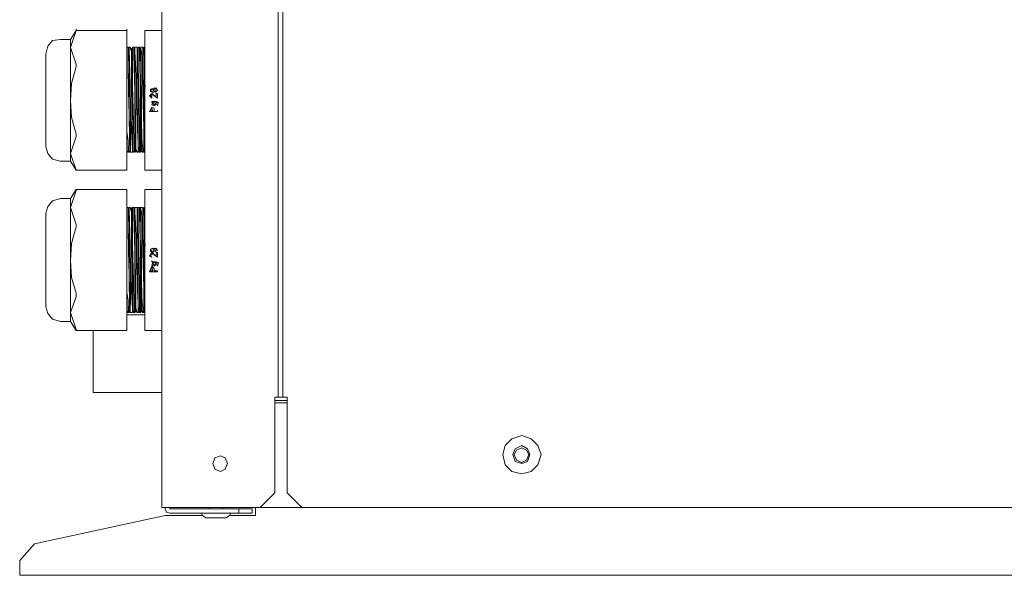
# Model space of a CAD drawing. Units: millimetres. Extents: x -959 to 4239, y -3445 to 260.
# Drawn here: x 3033 to 3372, y -1343 to -1152 of the extents above; entities that cross this region are included whole.
import ezdxf

# ---------------------------------------------------------------- set-up
doc = ezdxf.new("R2010")
doc.units = ezdxf.units.MM
doc.header["$MEASUREMENT"] = 0
doc.layers.add('Vrstva 1', color=7, linetype='Continuous')

msp = doc.modelspace()

# ---------------------------------------------------------------- linework, layer by layer
at = {"layer": 'Vrstva 1', "lineweight": 9}
for points, knots in [([(3083.07, -1319.68), (3083.07, -1319.68), (3081.91, -1319.68), (3081.91, -1319.68), (3081.91, -1319.68), (3081.91, -1319.68), (3081.91, 56.71), (3081.91, 56.71)], [0, 0, 0, 0, 0.5, 0.5, 0.5, 0.5, 1, 1, 1, 1]), ([(3124.98, -82.99), (3124.98, -82.99), (3123.43, -82.99), (3123.43, -82.99), (3123.43, -82.99), (3123.43, -82.99), (3123.43, -1281.65), (3123.43, -1281.65)], [0, 0, 0, 0, 0.5, 0.5, 0.5, 0.5, 1, 1, 1, 1]), ([(3050.48, -1158.64), (3050.48, -1158.64), (3046.98, -1158.64), (3046.98, -1158.64), (3046.98, -1158.64), (3046.98, -1158.64), (3044.26, -1159.03), (3044.26, -1159.03), (3044.26, -1159.03), (3044.26, -1159.03), (3042.71, -1160.97), (3042.71, -1160.97), (3042.71, -1160.97), (3042.71, -1160.97), (3041.94, -1163.68), (3041.94, -1163.68)], [0, 0, 0, 0, 0.25, 0.25, 0.25, 0.25, 0.5, 0.5, 0.5, 0.5, 0.75, 0.75, 0.75, 0.75, 1, 1, 1, 1]), ([(3070.27, -1161.35), (3070.27, -1161.35), (3070.27, -1162.9), (3070.27, -1162.9), (3070.27, -1162.9), (3070.14, -1174.17), (3070.94, -1184.88), (3070.66, -1196.27), (3070.66, -1196.27), (3070.66, -1196.27), (3070.66, -1197.44), (3070.66, -1197.44)], [0, 0, 0, 0, 0.333333, 0.333333, 0.333333, 0.333333, 0.666667, 0.666667, 0.666667, 0.666667, 1, 1, 1, 1]), ([(3070.66, -1162.13), (3070.66, -1162.13), (3070.66, -1163.3), (3070.66, -1163.3), (3070.66, -1163.3), (3070.89, -1173.58), (3070.15, -1185.48), (3071.05, -1195.5), (3071.05, -1195.5), (3071.05, -1195.5), (3071.05, -1197.05), (3071.05, -1197.05)], [0, 0, 0, 0, 0.333333, 0.333333, 0.333333, 0.333333, 0.666667, 0.666667, 0.666667, 0.666667, 1, 1, 1, 1]), ([(3070.66, -1161.35), (3070.66, -1161.35), (3070.66, -1162.9), (3070.66, -1162.9), (3070.66, -1162.9), (3071.13, -1174.27), (3071.08, -1184.91), (3071.05, -1196.27), (3071.05, -1196.27), (3071.05, -1196.27), (3071.05, -1197.44), (3071.05, -1197.44)], [0, 0, 0, 0, 0.333333, 0.333333, 0.333333, 0.333333, 0.666667, 0.666667, 0.666667, 0.666667, 1, 1, 1, 1]), ([(3071.04, -1161.35), (3071.04, -1161.35), (3071.43, -1162.9), (3071.43, -1162.9), (3071.43, -1162.9), (3071.68, -1173.58), (3070.91, -1185.87), (3071.81, -1196.27), (3071.81, -1196.27), (3071.81, -1196.27), (3071.81, -1197.44), (3071.81, -1197.44)], [0, 0, 0, 0, 0.333333, 0.333333, 0.333333, 0.333333, 0.666667, 0.666667, 0.666667, 0.666667, 1, 1, 1, 1]), ([(3071.43, -1162.13), (3071.43, -1162.13), (3071.43, -1163.3), (3071.43, -1163.3), (3071.43, -1163.3), (3071.89, -1174.28), (3071.87, -1184.51), (3071.82, -1195.5), (3071.82, -1195.5), (3071.82, -1195.5), (3071.82, -1197.05), (3071.82, -1197.05)], [0, 0, 0, 0, 0.333333, 0.333333, 0.333333, 0.333333, 0.666667, 0.666667, 0.666667, 0.666667, 1, 1, 1, 1]), ([(3071.81, -1161.35), (3071.81, -1161.35), (3071.81, -1162.9), (3071.81, -1162.9), (3071.81, -1162.9), (3071.52, -1174.3), (3072.31, -1185.01), (3072.21, -1196.27), (3072.21, -1196.27), (3072.21, -1196.27), (3072.21, -1197.44), (3072.21, -1197.44)], [0, 0, 0, 0, 0.333333, 0.333333, 0.333333, 0.333333, 0.666667, 0.666667, 0.666667, 0.666667, 1, 1, 1, 1]), ([(3072.21, -1161.35), (3072.21, -1161.35), (3072.21, -1162.9), (3072.21, -1162.9), (3072.21, -1162.9), (3072.66, -1174.27), (3072.63, -1184.92), (3072.6, -1196.27), (3072.6, -1196.27), (3072.6, -1196.27), (3072.6, -1197.44), (3072.6, -1197.44)], [0, 0, 0, 0, 0.333333, 0.333333, 0.333333, 0.333333, 0.666667, 0.666667, 0.666667, 0.666667, 1, 1, 1, 1]), ([(3072.59, -1162.13), (3072.59, -1162.13), (3072.59, -1163.3), (3072.59, -1163.3), (3072.59, -1163.3), (3072.54, -1174.27), (3072.53, -1184.5), (3072.98, -1195.5), (3072.98, -1195.5), (3072.98, -1195.5), (3072.98, -1197.05), (3072.98, -1197.05)], [0, 0, 0, 0, 0.333333, 0.333333, 0.333333, 0.333333, 0.666667, 0.666667, 0.666667, 0.666667, 1, 1, 1, 1]), ([(3072.59, -1161.35), (3072.59, -1161.35), (3072.59, -1162.9), (3072.59, -1162.9), (3072.59, -1162.9), (3073.51, -1173.31), (3072.72, -1185.6), (3072.98, -1196.27), (3072.98, -1196.27), (3072.98, -1196.27), (3073.37, -1197.44), (3073.37, -1197.44)], [0, 0, 0, 0, 0.333333, 0.333333, 0.333333, 0.333333, 0.666667, 0.666667, 0.666667, 0.666667, 1, 1, 1, 1]), ([(3073.37, -1161.35), (3073.37, -1161.35), (3073.37, -1162.9), (3073.37, -1162.9), (3073.37, -1162.9), (3073.34, -1174.27), (3073.29, -1184.91), (3073.77, -1196.27), (3073.77, -1196.27), (3073.77, -1196.27), (3073.77, -1197.44), (3073.77, -1197.44)], [0, 0, 0, 0, 0.333333, 0.333333, 0.333333, 0.333333, 0.666667, 0.666667, 0.666667, 0.666667, 1, 1, 1, 1]), ([(3073.37, -1162.13), (3073.37, -1162.13), (3073.37, -1163.3), (3073.37, -1163.3), (3073.37, -1163.3), (3074.28, -1173.31), (3073.53, -1185.2), (3073.77, -1195.5), (3073.77, -1195.5), (3073.77, -1195.5), (3074.15, -1197.05), (3074.15, -1197.05)], [0, 0, 0, 0, 0.333333, 0.333333, 0.333333, 0.333333, 0.666667, 0.666667, 0.666667, 0.666667, 1, 1, 1, 1]), ([(3073.76, -1161.35), (3073.76, -1161.35), (3073.76, -1162.9), (3073.76, -1162.9), (3073.76, -1162.9), (3073.65, -1174.17), (3074.44, -1184.88), (3074.15, -1196.27), (3074.15, -1196.27), (3074.15, -1196.27), (3074.15, -1197.44), (3074.15, -1197.44)], [0, 0, 0, 0, 0.333333, 0.333333, 0.333333, 0.333333, 0.666667, 0.666667, 0.666667, 0.666667, 1, 1, 1, 1]), ([(3074.15, -1161.35), (3074.15, -1161.35), (3074.15, -1162.9), (3074.15, -1162.9), (3074.15, -1162.9), (3074.61, -1174.27), (3074.58, -1184.91), (3074.55, -1196.27), (3074.55, -1196.27), (3074.55, -1196.27), (3074.55, -1197.44), (3074.55, -1197.44)], [0, 0, 0, 0, 0.333333, 0.333333, 0.333333, 0.333333, 0.666667, 0.666667, 0.666667, 0.666667, 1, 1, 1, 1]), ([(3074.53, -1162.13), (3074.53, -1162.13), (3074.53, -1163.3), (3074.53, -1163.3), (3074.53, -1163.3), (3074.24, -1174.31), (3075.01, -1184.63), (3074.93, -1195.5), (3074.93, -1195.5), (3074.93, -1195.5), (3074.93, -1197.05), (3074.93, -1197.05)], [0, 0, 0, 0, 0.333333, 0.333333, 0.333333, 0.333333, 0.666667, 0.666667, 0.666667, 0.666667, 1, 1, 1, 1]), ([(3074.54, -1161.35), (3074.54, -1161.35), (3074.93, -1162.9), (3074.93, -1162.9), (3074.93, -1162.9), (3075.17, -1173.56), (3074.4, -1185.9), (3075.31, -1196.27), (3075.31, -1196.27), (3075.31, -1196.27), (3075.31, -1197.44), (3075.31, -1197.44)], [0, 0, 0, 0, 0.333333, 0.333333, 0.333333, 0.333333, 0.666667, 0.666667, 0.666667, 0.666667, 1, 1, 1, 1]), ([(3075.31, -1161.35), (3075.31, -1161.35), (3075.31, -1162.9), (3075.31, -1162.9), (3075.31, -1162.9), (3075.01, -1174.3), (3075.79, -1185.02), (3075.7, -1196.27), (3075.7, -1196.27), (3075.7, -1196.27), (3075.7, -1197.44), (3075.7, -1197.44)], [0, 0, 0, 0, 0.333333, 0.333333, 0.333333, 0.333333, 0.666667, 0.666667, 0.666667, 0.666667, 1, 1, 1, 1]), ([(3075.31, -1162.13), (3075.31, -1162.13), (3075.7, -1163.3), (3075.7, -1163.3), (3075.7, -1163.3), (3075.7, -1163.3), (3075.7, -1193.94), (3075.7, -1193.94), (3075.7, -1193.94), (3075.7, -1193.94), (3076.08, -1196.66), (3076.08, -1196.66)], [0, 0, 0, 0, 0.333333, 0.333333, 0.333333, 0.333333, 0.666667, 0.666667, 0.666667, 0.666667, 1, 1, 1, 1]), ([(3075.7, -1161.35), (3075.7, -1161.35), (3075.7, -1169.5), (3075.7, -1169.5), (3075.7, -1169.5), (3075.7, -1169.5), (3076.09, -1174.94), (3076.09, -1174.94)], [0, 0, 0, 0, 0.5, 0.5, 0.5, 0.5, 1, 1, 1, 1]), ([(3052.41, -1167.95), (3052.41, -1167.95), (3050.87, -1173.77), (3050.87, -1173.77), (3050.87, -1173.77), (3050.87, -1173.77), (3050.47, -1179.59), (3050.47, -1179.59)], [0, 0, 0, 0, 0.5, 0.5, 0.5, 0.5, 1, 1, 1, 1]), ([(3069.88, -1174.94), (3069.88, -1174.94), (3069.88, -1190.45), (3069.88, -1190.45), (3069.88, -1190.45), (3069.88, -1190.45), (3070.27, -1193.56), (3070.27, -1193.56), (3070.27, -1193.56), (3070.27, -1193.56), (3070.27, -1197.44), (3070.27, -1197.44)], [0, 0, 0, 0, 0.333333, 0.333333, 0.333333, 0.333333, 0.666667, 0.666667, 0.666667, 0.666667, 1, 1, 1, 1]), ([(3079.96, -1177.26), (3079.96, -1177.26), (3080.35, -1177.26), (3080.35, -1177.26), (3080.35, -1177.26), (3080.35, -1177.26), (3080.35, -1178.81), (3080.35, -1178.81), (3080.35, -1178.81), (3080.35, -1178.81), (3078.79, -1177.65), (3078.79, -1177.65), (3078.79, -1177.65), (3078.79, -1177.65), (3078.02, -1177.65), (3078.02, -1177.65), (3078.02, -1177.65), (3078.02, -1177.65), (3078.41, -1178.43), (3078.41, -1178.43), (3078.41, -1178.43), (3078.41, -1178.43), (3078.41, -1178.81), (3078.41, -1178.81), (3078.41, -1178.81), (3078.41, -1178.81), (3077.64, -1178.03), (3077.64, -1178.03), (3077.64, -1178.03), (3077.64, -1178.03), (3078.41, -1177.26), (3078.41, -1177.26), (3078.41, -1177.26), (3078.41, -1177.26), (3079.96, -1178.43), (3079.96, -1178.43), (3079.96, -1178.43), (3079.96, -1178.43), (3079.96, -1177.26), (3079.96, -1177.26)], [0, 0, 0, 0, 0.1, 0.1, 0.1, 0.1, 0.2, 0.2, 0.2, 0.2, 0.3, 0.3, 0.3, 0.3, 0.4, 0.4, 0.4, 0.4, 0.5, 0.5, 0.5, 0.5, 0.6, 0.6, 0.6, 0.6, 0.7, 0.7, 0.7, 0.7, 0.8, 0.8, 0.8, 0.8, 0.9, 0.9, 0.9, 0.9, 1, 1, 1, 1]), ([(3079.19, -1175.32), (3079.19, -1175.32), (3079.19, -1176.49), (3079.19, -1176.49), (3079.19, -1176.49), (3079.19, -1176.49), (3078.79, -1176.88), (3078.79, -1176.88), (3078.79, -1176.88), (3078.79, -1176.88), (3078.02, -1176.49), (3078.02, -1176.49), (3078.02, -1176.49), (3078.02, -1176.49), (3078.02, -1175.72), (3078.02, -1175.72), (3078.02, -1175.72), (3078.02, -1175.72), (3079.96, -1175.32), (3079.96, -1175.32), (3079.96, -1175.32), (3079.96, -1175.32), (3080.35, -1176.1), (3080.35, -1176.1), (3080.35, -1176.1), (3080.35, -1176.1), (3079.58, -1176.88), (3079.58, -1176.88), (3079.58, -1176.88), (3079.58, -1176.88), (3079.58, -1176.49), (3079.58, -1176.49)], [0, 0, 0, 0, 0.125, 0.125, 0.125, 0.125, 0.25, 0.25, 0.25, 0.25, 0.375, 0.375, 0.375, 0.375, 0.5, 0.5, 0.5, 0.5, 0.625, 0.625, 0.625, 0.625, 0.75, 0.75, 0.75, 0.75, 0.875, 0.875, 0.875, 0.875, 1, 1, 1, 1]), ([(3079.19, -1176.1), (3079.19, -1176.1), (3078.79, -1175.71), (3078.79, -1175.71), (3078.79, -1175.71), (3078.79, -1175.71), (3078.02, -1176.1), (3078.02, -1176.1), (3078.02, -1176.1), (3078.02, -1176.1), (3078.41, -1176.49), (3078.41, -1176.49), (3078.41, -1176.49), (3078.41, -1176.49), (3079.19, -1176.1), (3079.19, -1176.1)], [0, 0, 0, 0, 0.25, 0.25, 0.25, 0.25, 0.5, 0.5, 0.5, 0.5, 0.75, 0.75, 0.75, 0.75, 1, 1, 1, 1]), ([(3079.58, -1176.48), (3079.58, -1176.48), (3079.96, -1175.71), (3079.96, -1175.71), (3079.96, -1175.71), (3079.96, -1175.71), (3079.18, -1175.31), (3079.18, -1175.31)], [0, 0, 0, 0, 0.5, 0.5, 0.5, 0.5, 1, 1, 1, 1]), ([(3050.48, -1179.6), (3050.48, -1179.6), (3050.87, -1185.42), (3050.87, -1185.42), (3050.87, -1185.42), (3050.87, -1185.42), (3052.42, -1191.24), (3052.42, -1191.24)], [0, 0, 0, 0, 0.5, 0.5, 0.5, 0.5, 1, 1, 1, 1]), ([(3078.41, -1179.97), (3078.41, -1179.97), (3079.96, -1179.97), (3079.96, -1179.97), (3079.96, -1179.97), (3079.96, -1179.97), (3080.74, -1180.37), (3080.74, -1180.37), (3080.74, -1180.37), (3080.74, -1180.37), (3080.35, -1181.53), (3080.35, -1181.53), (3080.35, -1181.53), (3080.35, -1181.53), (3080.35, -1181.15), (3080.35, -1181.15), (3080.35, -1181.15), (3080.35, -1181.15), (3080.74, -1180.37), (3080.74, -1180.37), (3080.74, -1180.37), (3080.74, -1180.37), (3079.96, -1180.37), (3079.96, -1180.37), (3079.96, -1180.37), (3079.96, -1180.37), (3079.96, -1181.15), (3079.96, -1181.15), (3079.96, -1181.15), (3079.96, -1181.15), (3079.19, -1181.53), (3079.19, -1181.53), (3079.19, -1181.53), (3079.19, -1181.53), (3078.41, -1181.15), (3078.41, -1181.15), (3078.41, -1181.15), (3078.41, -1181.15), (3078.8, -1180.37), (3078.8, -1180.37), (3078.8, -1180.37), (3078.8, -1180.37), (3078.41, -1180.37), (3078.41, -1180.37)], [0, 0, 0, 0, 0.090909, 0.090909, 0.090909, 0.090909, 0.181818, 0.181818, 0.181818, 0.181818, 0.272727, 0.272727, 0.272727, 0.272727, 0.363636, 0.363636, 0.363636, 0.363636, 0.454545, 0.454545, 0.454545, 0.454545, 0.545455, 0.545455, 0.545455, 0.545455, 0.636364, 0.636364, 0.636364, 0.636364, 0.727273, 0.727273, 0.727273, 0.727273, 0.818182, 0.818182, 0.818182, 0.818182, 0.909091, 0.909091, 0.909091, 0.909091, 1, 1, 1, 1]), ([(3079.96, -1180.76), (3079.96, -1180.76), (3079.19, -1180.36), (3079.19, -1180.36), (3079.19, -1180.36), (3079.19, -1180.36), (3078.79, -1180.76), (3078.79, -1180.76), (3078.79, -1180.76), (3078.79, -1180.76), (3079.19, -1181.15), (3079.19, -1181.15), (3079.19, -1181.15), (3079.19, -1181.15), (3079.96, -1180.76), (3079.96, -1180.76)], [0, 0, 0, 0, 0.25, 0.25, 0.25, 0.25, 0.5, 0.5, 0.5, 0.5, 0.75, 0.75, 0.75, 0.75, 1, 1, 1, 1]), ([(3080.35, -1183.47), (3080.35, -1183.47), (3077.64, -1183.47), (3077.64, -1183.47), (3077.64, -1183.47), (3077.64, -1183.47), (3078.41, -1181.92), (3078.41, -1181.92), (3078.41, -1181.92), (3078.41, -1181.92), (3079.19, -1182.3), (3079.19, -1182.3), (3079.19, -1182.3), (3079.19, -1182.3), (3079.19, -1183.47), (3079.19, -1183.47), (3079.19, -1183.47), (3079.19, -1183.47), (3080.35, -1183.47), (3080.35, -1183.47)], [0, 0, 0, 0, 0.2, 0.2, 0.2, 0.2, 0.4, 0.4, 0.4, 0.4, 0.6, 0.6, 0.6, 0.6, 0.8, 0.8, 0.8, 0.8, 1, 1, 1, 1]), ([(3078.8, -1183.47), (3078.8, -1183.47), (3078.4, -1182.3), (3078.4, -1182.3), (3078.4, -1182.3), (3078.4, -1182.3), (3078.03, -1183.47), (3078.03, -1183.47), (3078.03, -1183.47), (3078.03, -1183.47), (3078.8, -1183.47), (3078.8, -1183.47)], [0, 0, 0, 0, 0.333333, 0.333333, 0.333333, 0.333333, 0.666667, 0.666667, 0.666667, 0.666667, 1, 1, 1, 1]), ([(3041.94, -1195.5), (3041.94, -1195.5), (3042.7, -1197.83), (3042.7, -1197.83), (3042.7, -1197.83), (3042.7, -1197.83), (3044.26, -1199.77), (3044.26, -1199.77), (3044.26, -1199.77), (3044.26, -1199.77), (3046.97, -1200.55), (3046.97, -1200.55)], [0, 0, 0, 0, 0.333333, 0.333333, 0.333333, 0.333333, 0.666667, 0.666667, 0.666667, 0.666667, 1, 1, 1, 1]), ([(3050.48, -1213.34), (3050.48, -1213.34), (3046.98, -1213.34), (3046.98, -1213.34), (3046.98, -1213.34), (3046.98, -1213.34), (3044.26, -1214.12), (3044.26, -1214.12), (3044.26, -1214.12), (3044.26, -1214.12), (3042.71, -1216.06), (3042.71, -1216.06), (3042.71, -1216.06), (3042.71, -1216.06), (3041.94, -1218.39), (3041.94, -1218.39)], [0, 0, 0, 0, 0.25, 0.25, 0.25, 0.25, 0.5, 0.5, 0.5, 0.5, 0.75, 0.75, 0.75, 0.75, 1, 1, 1, 1]), ([(3070.66, -1216.84), (3070.66, -1216.84), (3070.66, -1218.39), (3070.66, -1218.39), (3070.66, -1218.39), (3070.91, -1228.48), (3070.13, -1240.44), (3071.04, -1250.21), (3071.04, -1250.21), (3071.04, -1250.21), (3071.04, -1252.15), (3071.04, -1252.15)], [0, 0, 0, 0, 0.333333, 0.333333, 0.333333, 0.333333, 0.666667, 0.666667, 0.666667, 0.666667, 1, 1, 1, 1]), ([(3070.27, -1216.46), (3070.27, -1216.46), (3070.27, -1218.01), (3070.27, -1218.01), (3070.27, -1218.01), (3070.15, -1229.27), (3070.94, -1239.98), (3070.66, -1251.37), (3070.66, -1251.37), (3070.66, -1251.37), (3070.66, -1252.55), (3070.66, -1252.55)], [0, 0, 0, 0, 0.333333, 0.333333, 0.333333, 0.333333, 0.666667, 0.666667, 0.666667, 0.666667, 1, 1, 1, 1]), ([(3070.66, -1216.46), (3070.66, -1216.46), (3070.66, -1218.01), (3070.66, -1218.01), (3070.66, -1218.01), (3071.12, -1229.25), (3071.08, -1239.77), (3071.04, -1250.99), (3071.04, -1250.99), (3071.04, -1250.99), (3071.04, -1252.55), (3071.04, -1252.55)], [0, 0, 0, 0, 0.333333, 0.333333, 0.333333, 0.333333, 0.666667, 0.666667, 0.666667, 0.666667, 1, 1, 1, 1]), ([(3071.04, -1216.46), (3071.04, -1216.46), (3071.43, -1218.01), (3071.43, -1218.01), (3071.43, -1218.01), (3071.68, -1228.69), (3070.9, -1240.98), (3071.81, -1251.37), (3071.81, -1251.37), (3071.81, -1251.37), (3071.81, -1252.55), (3071.81, -1252.55)], [0, 0, 0, 0, 0.333333, 0.333333, 0.333333, 0.333333, 0.666667, 0.666667, 0.666667, 0.666667, 1, 1, 1, 1]), ([(3071.43, -1216.84), (3071.43, -1216.84), (3071.43, -1218.39), (3071.43, -1218.39), (3071.43, -1218.39), (3071.9, -1229.38), (3071.85, -1239.62), (3071.82, -1250.61), (3071.82, -1250.61), (3071.82, -1250.61), (3071.82, -1252.15), (3071.82, -1252.15)], [0, 0, 0, 0, 0.333333, 0.333333, 0.333333, 0.333333, 0.666667, 0.666667, 0.666667, 0.666667, 1, 1, 1, 1]), ([(3071.81, -1216.46), (3071.81, -1216.46), (3071.81, -1218.01), (3071.81, -1218.01), (3071.81, -1218.01), (3071.52, -1229.28), (3072.3, -1239.86), (3072.21, -1250.99), (3072.21, -1250.99), (3072.21, -1250.99), (3072.21, -1252.55), (3072.21, -1252.55)], [0, 0, 0, 0, 0.333333, 0.333333, 0.333333, 0.333333, 0.666667, 0.666667, 0.666667, 0.666667, 1, 1, 1, 1]), ([(3072.21, -1216.46), (3072.21, -1216.46), (3072.21, -1218.01), (3072.21, -1218.01), (3072.21, -1218.01), (3072.66, -1229.38), (3072.63, -1240.02), (3072.6, -1251.37), (3072.6, -1251.37), (3072.6, -1251.37), (3072.6, -1252.55), (3072.6, -1252.55)], [0, 0, 0, 0, 0.333333, 0.333333, 0.333333, 0.333333, 0.666667, 0.666667, 0.666667, 0.666667, 1, 1, 1, 1]), ([(3072.59, -1216.84), (3072.59, -1216.84), (3072.59, -1218.39), (3072.59, -1218.39), (3072.59, -1218.39), (3072.54, -1229.37), (3072.53, -1239.61), (3072.98, -1250.61), (3072.98, -1250.61), (3072.98, -1250.61), (3072.98, -1252.15), (3072.98, -1252.15)], [0, 0, 0, 0, 0.333333, 0.333333, 0.333333, 0.333333, 0.666667, 0.666667, 0.666667, 0.666667, 1, 1, 1, 1]), ([(3072.59, -1216.46), (3072.59, -1216.46), (3072.59, -1218.01), (3072.59, -1218.01), (3072.59, -1218.01), (3073.51, -1228.29), (3072.72, -1240.44), (3072.98, -1250.99), (3072.98, -1250.99), (3072.98, -1250.99), (3073.37, -1252.55), (3073.37, -1252.55)], [0, 0, 0, 0, 0.333333, 0.333333, 0.333333, 0.333333, 0.666667, 0.666667, 0.666667, 0.666667, 1, 1, 1, 1]), ([(3073.37, -1216.46), (3073.37, -1216.46), (3073.37, -1218.01), (3073.37, -1218.01), (3073.37, -1218.01), (3073.34, -1229.37), (3073.29, -1240.02), (3073.77, -1251.37), (3073.77, -1251.37), (3073.77, -1251.37), (3073.77, -1252.55), (3073.77, -1252.55)], [0, 0, 0, 0, 0.333333, 0.333333, 0.333333, 0.333333, 0.666667, 0.666667, 0.666667, 0.666667, 1, 1, 1, 1]), ([(3073.37, -1216.84), (3073.37, -1216.84), (3073.37, -1218.39), (3073.37, -1218.39), (3073.37, -1218.39), (3074.27, -1228.41), (3073.52, -1240.31), (3073.76, -1250.61), (3073.76, -1250.61), (3073.76, -1250.61), (3074.15, -1252.15), (3074.15, -1252.15)], [0, 0, 0, 0, 0.333333, 0.333333, 0.333333, 0.333333, 0.666667, 0.666667, 0.666667, 0.666667, 1, 1, 1, 1]), ([(3073.76, -1216.46), (3073.76, -1216.46), (3073.76, -1218.01), (3073.76, -1218.01), (3073.76, -1218.01), (3073.65, -1229.15), (3074.44, -1239.72), (3074.15, -1250.99), (3074.15, -1250.99), (3074.15, -1250.99), (3074.15, -1252.55), (3074.15, -1252.55)], [0, 0, 0, 0, 0.333333, 0.333333, 0.333333, 0.333333, 0.666667, 0.666667, 0.666667, 0.666667, 1, 1, 1, 1]), ([(3074.15, -1216.46), (3074.15, -1216.46), (3074.15, -1218.01), (3074.15, -1218.01), (3074.15, -1218.01), (3074.62, -1229.38), (3074.58, -1240.02), (3074.54, -1251.37), (3074.54, -1251.37), (3074.54, -1251.37), (3074.54, -1252.55), (3074.54, -1252.55)], [0, 0, 0, 0, 0.333333, 0.333333, 0.333333, 0.333333, 0.666667, 0.666667, 0.666667, 0.666667, 1, 1, 1, 1]), ([(3074.53, -1216.84), (3074.53, -1216.84), (3074.53, -1218.39), (3074.53, -1218.39), (3074.53, -1218.39), (3074.23, -1229.41), (3075.02, -1239.74), (3074.93, -1250.61), (3074.93, -1250.61), (3074.93, -1250.61), (3074.93, -1252.15), (3074.93, -1252.15)], [0, 0, 0, 0, 0.333333, 0.333333, 0.333333, 0.333333, 0.666667, 0.666667, 0.666667, 0.666667, 1, 1, 1, 1]), ([(3074.53, -1216.46), (3074.53, -1216.46), (3074.93, -1218.01), (3074.93, -1218.01), (3074.93, -1218.01), (3075.17, -1228.55), (3074.4, -1240.72), (3075.31, -1250.99), (3075.31, -1250.99), (3075.31, -1250.99), (3075.31, -1252.55), (3075.31, -1252.55)], [0, 0, 0, 0, 0.333333, 0.333333, 0.333333, 0.333333, 0.666667, 0.666667, 0.666667, 0.666667, 1, 1, 1, 1]), ([(3075.31, -1216.46), (3075.31, -1216.46), (3075.31, -1218.01), (3075.31, -1218.01), (3075.31, -1218.01), (3075.01, -1229.41), (3075.8, -1240.12), (3075.7, -1251.37), (3075.7, -1251.37), (3075.7, -1251.37), (3075.7, -1252.55), (3075.7, -1252.55)], [0, 0, 0, 0, 0.333333, 0.333333, 0.333333, 0.333333, 0.666667, 0.666667, 0.666667, 0.666667, 1, 1, 1, 1]), ([(3075.31, -1216.84), (3075.31, -1216.84), (3075.7, -1218.39), (3075.7, -1218.39), (3075.7, -1218.39), (3075.7, -1218.39), (3075.7, -1249.05), (3075.7, -1249.05), (3075.7, -1249.05), (3075.7, -1249.05), (3076.08, -1251.37), (3076.08, -1251.37)], [0, 0, 0, 0, 0.333333, 0.333333, 0.333333, 0.333333, 0.666667, 0.666667, 0.666667, 0.666667, 1, 1, 1, 1]), ([(3075.7, -1216.46), (3075.7, -1216.46), (3075.7, -1224.61), (3075.7, -1224.61), (3075.7, -1224.61), (3075.7, -1224.61), (3076.09, -1229.65), (3076.09, -1229.65)], [0, 0, 0, 0, 0.5, 0.5, 0.5, 0.5, 1, 1, 1, 1]), ([(3052.41, -1223.06), (3052.41, -1223.06), (3050.87, -1228.88), (3050.87, -1228.88), (3050.87, -1228.88), (3050.87, -1228.88), (3050.47, -1234.7), (3050.47, -1234.7)], [0, 0, 0, 0, 0.5, 0.5, 0.5, 0.5, 1, 1, 1, 1]), ([(3069.88, -1229.65), (3069.88, -1229.65), (3069.88, -1245.56), (3069.88, -1245.56), (3069.88, -1245.56), (3069.88, -1245.56), (3070.27, -1248.28), (3070.27, -1248.28), (3070.27, -1248.28), (3070.27, -1248.28), (3070.27, -1252.55), (3070.27, -1252.55)], [0, 0, 0, 0, 0.333333, 0.333333, 0.333333, 0.333333, 0.666667, 0.666667, 0.666667, 0.666667, 1, 1, 1, 1]), ([(3079.96, -1231.97), (3079.96, -1231.97), (3080.35, -1231.97), (3080.35, -1231.97), (3080.35, -1231.97), (3080.35, -1231.97), (3080.35, -1233.52), (3080.35, -1233.52), (3080.35, -1233.52), (3080.35, -1233.52), (3078.79, -1232.37), (3078.79, -1232.37), (3078.79, -1232.37), (3078.79, -1232.37), (3078.02, -1232.75), (3078.02, -1232.75), (3078.02, -1232.75), (3078.02, -1232.75), (3078.41, -1233.52), (3078.41, -1233.52), (3078.41, -1233.52), (3078.41, -1233.52), (3077.64, -1233.14), (3077.64, -1233.14), (3077.64, -1233.14), (3077.64, -1233.14), (3078.41, -1231.97), (3078.41, -1231.97), (3078.41, -1231.97), (3078.41, -1231.97), (3079.96, -1233.14), (3079.96, -1233.14), (3079.96, -1233.14), (3079.96, -1233.14), (3079.96, -1231.97), (3079.96, -1231.97)], [0, 0, 0, 0, 0.111111, 0.111111, 0.111111, 0.111111, 0.222222, 0.222222, 0.222222, 0.222222, 0.333333, 0.333333, 0.333333, 0.333333, 0.444444, 0.444444, 0.444444, 0.444444, 0.555556, 0.555556, 0.555556, 0.555556, 0.666667, 0.666667, 0.666667, 0.666667, 0.777778, 0.777778, 0.777778, 0.777778, 0.888889, 0.888889, 0.888889, 0.888889, 1, 1, 1, 1]), ([(3079.19, -1230.43), (3079.19, -1230.43), (3079.19, -1231.2), (3079.19, -1231.2), (3079.19, -1231.2), (3079.19, -1231.2), (3078.79, -1231.97), (3078.79, -1231.97), (3078.79, -1231.97), (3078.79, -1231.97), (3078.02, -1231.59), (3078.02, -1231.59), (3078.02, -1231.59), (3078.02, -1231.59), (3078.02, -1230.82), (3078.02, -1230.82), (3078.02, -1230.82), (3078.02, -1230.82), (3079.96, -1230.43), (3079.96, -1230.43), (3079.96, -1230.43), (3079.96, -1230.43), (3080.35, -1231.2), (3080.35, -1231.2), (3080.35, -1231.2), (3080.35, -1231.2), (3079.58, -1231.59), (3079.58, -1231.59)], [0, 0, 0, 0, 0.142857, 0.142857, 0.142857, 0.142857, 0.285714, 0.285714, 0.285714, 0.285714, 0.428571, 0.428571, 0.428571, 0.428571, 0.571429, 0.571429, 0.571429, 0.571429, 0.714286, 0.714286, 0.714286, 0.714286, 0.857143, 0.857143, 0.857143, 0.857143, 1, 1, 1, 1]), ([(3079.19, -1231.2), (3079.19, -1231.2), (3078.79, -1230.43), (3078.79, -1230.43), (3078.79, -1230.43), (3078.79, -1230.43), (3078.02, -1230.81), (3078.02, -1230.81), (3078.02, -1230.81), (3078.02, -1230.81), (3078.41, -1231.59), (3078.41, -1231.59), (3078.41, -1231.59), (3078.41, -1231.59), (3079.19, -1231.2), (3079.19, -1231.2)], [0, 0, 0, 0, 0.25, 0.25, 0.25, 0.25, 0.5, 0.5, 0.5, 0.5, 0.75, 0.75, 0.75, 0.75, 1, 1, 1, 1]), ([(3079.58, -1231.59), (3079.58, -1231.59), (3079.96, -1230.82), (3079.96, -1230.82), (3079.96, -1230.82), (3079.96, -1230.82), (3079.18, -1230.43), (3079.18, -1230.43)], [0, 0, 0, 0, 0.5, 0.5, 0.5, 0.5, 1, 1, 1, 1]), ([(3050.48, -1234.7), (3050.48, -1234.7), (3050.87, -1240.52), (3050.87, -1240.52), (3050.87, -1240.52), (3050.87, -1240.52), (3052.42, -1245.95), (3052.42, -1245.95)], [0, 0, 0, 0, 0.5, 0.5, 0.5, 0.5, 1, 1, 1, 1]), ([(3078.41, -1235.09), (3078.41, -1235.09), (3079.96, -1235.09), (3079.96, -1235.09), (3079.96, -1235.09), (3079.96, -1235.09), (3080.73, -1235.47), (3080.73, -1235.47), (3080.73, -1235.47), (3080.73, -1235.47), (3080.35, -1236.64), (3080.35, -1236.64), (3080.35, -1236.64), (3080.35, -1236.64), (3080.35, -1236.25), (3080.35, -1236.25), (3080.35, -1236.25), (3080.35, -1236.25), (3080.73, -1235.47), (3080.73, -1235.47), (3080.73, -1235.47), (3080.73, -1235.47), (3079.96, -1235.47), (3079.96, -1235.47), (3079.96, -1235.47), (3079.96, -1235.47), (3079.96, -1236.25), (3079.96, -1236.25), (3079.96, -1236.25), (3079.96, -1236.25), (3079.19, -1236.64), (3079.19, -1236.64), (3079.19, -1236.64), (3079.19, -1236.64), (3078.41, -1236.25), (3078.41, -1236.25), (3078.41, -1236.25), (3078.41, -1236.25), (3078.8, -1235.09), (3078.8, -1235.09), (3078.8, -1235.09), (3078.8, -1235.09), (3078.41, -1235.09), (3078.41, -1235.09)], [0, 0, 0, 0, 0.090909, 0.090909, 0.090909, 0.090909, 0.181818, 0.181818, 0.181818, 0.181818, 0.272727, 0.272727, 0.272727, 0.272727, 0.363636, 0.363636, 0.363636, 0.363636, 0.454545, 0.454545, 0.454545, 0.454545, 0.545455, 0.545455, 0.545455, 0.545455, 0.636364, 0.636364, 0.636364, 0.636364, 0.727273, 0.727273, 0.727273, 0.727273, 0.818182, 0.818182, 0.818182, 0.818182, 0.909091, 0.909091, 0.909091, 0.909091, 1, 1, 1, 1]), ([(3079.96, -1235.86), (3079.96, -1235.86), (3079.19, -1235.09), (3079.19, -1235.09), (3079.19, -1235.09), (3079.19, -1235.09), (3078.79, -1235.86), (3078.79, -1235.86), (3078.79, -1235.86), (3078.79, -1235.86), (3079.19, -1236.25), (3079.19, -1236.25), (3079.19, -1236.25), (3079.19, -1236.25), (3079.96, -1235.86), (3079.96, -1235.86)], [0, 0, 0, 0, 0.25, 0.25, 0.25, 0.25, 0.5, 0.5, 0.5, 0.5, 0.75, 0.75, 0.75, 0.75, 1, 1, 1, 1]), ([(3080.35, -1238.58), (3080.35, -1238.58), (3077.64, -1238.58), (3077.64, -1238.58), (3077.64, -1238.58), (3077.64, -1238.58), (3078.41, -1236.64), (3078.41, -1236.64), (3078.41, -1236.64), (3078.41, -1236.64), (3079.19, -1237.41), (3079.19, -1237.41), (3079.19, -1237.41), (3079.19, -1237.41), (3079.19, -1238.18), (3079.19, -1238.18), (3079.19, -1238.18), (3079.19, -1238.18), (3080.35, -1238.18), (3080.35, -1238.18)], [0, 0, 0, 0, 0.2, 0.2, 0.2, 0.2, 0.4, 0.4, 0.4, 0.4, 0.6, 0.6, 0.6, 0.6, 0.8, 0.8, 0.8, 0.8, 1, 1, 1, 1]), ([(3078.8, -1238.18), (3078.8, -1238.18), (3078.4, -1237.02), (3078.4, -1237.02), (3078.4, -1237.02), (3078.4, -1237.02), (3078.02, -1238.18), (3078.02, -1238.18), (3078.02, -1238.18), (3078.02, -1238.18), (3078.8, -1238.18), (3078.8, -1238.18)], [0, 0, 0, 0, 0.333333, 0.333333, 0.333333, 0.333333, 0.666667, 0.666667, 0.666667, 0.666667, 1, 1, 1, 1]), ([(3041.94, -1250.61), (3041.94, -1250.61), (3042.71, -1252.93), (3042.71, -1252.93), (3042.71, -1252.93), (3042.71, -1252.93), (3044.26, -1254.87), (3044.26, -1254.87), (3044.26, -1254.87), (3044.26, -1254.87), (3046.98, -1255.64), (3046.98, -1255.64)], [0, 0, 0, 0, 0.333333, 0.333333, 0.333333, 0.333333, 0.666667, 0.666667, 0.666667, 0.666667, 1, 1, 1, 1]), ([(3120.71, -1281.65), (3120.71, -1281.65), (3120.71, -1314.63), (3120.71, -1314.63), (3120.71, -1314.63), (3120.71, -1314.63), (3115.67, -1319.68), (3115.67, -1319.68)], [0, 0, 0, 0, 0.5, 0.5, 0.5, 0.5, 1, 1, 1, 1]), ([(3212.29, -1301.44), (3212.29, -1301.44), (3211.12, -1298.34), (3211.12, -1298.34), (3211.12, -1298.34), (3211.12, -1298.34), (3208.8, -1296), (3208.8, -1296), (3208.8, -1296), (3208.8, -1296), (3205.68, -1294.84), (3205.68, -1294.84), (3205.68, -1294.84), (3205.68, -1294.84), (3202.2, -1296), (3202.2, -1296), (3202.2, -1296), (3202.2, -1296), (3199.87, -1298.34), (3199.87, -1298.34), (3199.87, -1298.34), (3199.87, -1298.34), (3199.1, -1301.44), (3199.1, -1301.44), (3199.1, -1301.44), (3199.1, -1301.44), (3199.87, -1304.93), (3199.87, -1304.93), (3199.87, -1304.93), (3199.87, -1304.93), (3202.2, -1307.26), (3202.2, -1307.26), (3202.2, -1307.26), (3202.2, -1307.26), (3205.68, -1308.04), (3205.68, -1308.04), (3205.68, -1308.04), (3205.68, -1308.04), (3208.8, -1307.26), (3208.8, -1307.26), (3208.8, -1307.26), (3208.8, -1307.26), (3211.12, -1304.93), (3211.12, -1304.93), (3211.12, -1304.93), (3211.12, -1304.93), (3212.29, -1301.44), (3212.29, -1301.44)], [0, 0, 0, 0, 0.083333, 0.083333, 0.083333, 0.083333, 0.166667, 0.166667, 0.166667, 0.166667, 0.25, 0.25, 0.25, 0.25, 0.333333, 0.333333, 0.333333, 0.333333, 0.416667, 0.416667, 0.416667, 0.416667, 0.5, 0.5, 0.5, 0.5, 0.583333, 0.583333, 0.583333, 0.583333, 0.666667, 0.666667, 0.666667, 0.666667, 0.75, 0.75, 0.75, 0.75, 0.833333, 0.833333, 0.833333, 0.833333, 0.916667, 0.916667, 0.916667, 0.916667, 1, 1, 1, 1]), ([(3208.41, -1301.44), (3208.41, -1301.44), (3207.62, -1299.5), (3207.62, -1299.5), (3207.62, -1299.5), (3207.62, -1299.5), (3205.68, -1298.34), (3205.68, -1298.34), (3205.68, -1298.34), (3205.68, -1298.34), (3203.36, -1299.5), (3203.36, -1299.5), (3203.36, -1299.5), (3203.36, -1299.5), (3202.58, -1301.44), (3202.58, -1301.44), (3202.58, -1301.44), (3202.58, -1301.44), (3203.36, -1303.77), (3203.36, -1303.77), (3203.36, -1303.77), (3203.36, -1303.77), (3205.68, -1304.54), (3205.68, -1304.54), (3205.68, -1304.54), (3205.68, -1304.54), (3207.62, -1303.77), (3207.62, -1303.77), (3207.62, -1303.77), (3207.62, -1303.77), (3208.41, -1301.44), (3208.41, -1301.44)], [0, 0, 0, 0, 0.125, 0.125, 0.125, 0.125, 0.25, 0.25, 0.25, 0.25, 0.375, 0.375, 0.375, 0.375, 0.5, 0.5, 0.5, 0.5, 0.625, 0.625, 0.625, 0.625, 0.75, 0.75, 0.75, 0.75, 0.875, 0.875, 0.875, 0.875, 1, 1, 1, 1]), ([(3208.02, -1301.44), (3208.02, -1301.44), (3207.24, -1299.89), (3207.24, -1299.89), (3207.24, -1299.89), (3207.24, -1299.89), (3205.69, -1299.11), (3205.69, -1299.11), (3205.69, -1299.11), (3205.69, -1299.11), (3203.75, -1299.89), (3203.75, -1299.89), (3203.75, -1299.89), (3203.75, -1299.89), (3202.97, -1301.44), (3202.97, -1301.44), (3202.97, -1301.44), (3202.97, -1301.44), (3203.75, -1303.38), (3203.75, -1303.38), (3203.75, -1303.38), (3203.75, -1303.38), (3205.69, -1304.16), (3205.69, -1304.16), (3205.69, -1304.16), (3205.69, -1304.16), (3207.24, -1303.38), (3207.24, -1303.38), (3207.24, -1303.38), (3207.24, -1303.38), (3208.02, -1301.44), (3208.02, -1301.44)], [0, 0, 0, 0, 0.125, 0.125, 0.125, 0.125, 0.25, 0.25, 0.25, 0.25, 0.375, 0.375, 0.375, 0.375, 0.5, 0.5, 0.5, 0.5, 0.625, 0.625, 0.625, 0.625, 0.75, 0.75, 0.75, 0.75, 0.875, 0.875, 0.875, 0.875, 1, 1, 1, 1]), ([(3104.41, -1304.54), (3104.41, -1304.54), (3103.64, -1302.59), (3103.64, -1302.59), (3103.64, -1302.59), (3103.64, -1302.59), (3102.08, -1301.82), (3102.08, -1301.82), (3102.08, -1301.82), (3102.08, -1301.82), (3100.14, -1302.59), (3100.14, -1302.59), (3100.14, -1302.59), (3100.14, -1302.59), (3099.37, -1304.54), (3099.37, -1304.54), (3099.37, -1304.54), (3099.37, -1304.54), (3100.14, -1306.48), (3100.14, -1306.48), (3100.14, -1306.48), (3100.14, -1306.48), (3102.08, -1307.26), (3102.08, -1307.26), (3102.08, -1307.26), (3102.08, -1307.26), (3103.64, -1306.48), (3103.64, -1306.48), (3103.64, -1306.48), (3103.64, -1306.48), (3104.41, -1304.54), (3104.41, -1304.54)], [0, 0, 0, 0, 0.125, 0.125, 0.125, 0.125, 0.25, 0.25, 0.25, 0.25, 0.375, 0.375, 0.375, 0.375, 0.5, 0.5, 0.5, 0.5, 0.625, 0.625, 0.625, 0.625, 0.75, 0.75, 0.75, 0.75, 0.875, 0.875, 0.875, 0.875, 1, 1, 1, 1]), ([(3083.06, -1320.06), (3083.06, -1320.06), (3083.46, -1321.23), (3083.46, -1321.23), (3083.46, -1321.23), (3083.46, -1321.23), (3084.62, -1321.62), (3084.62, -1321.62)], [0, 0, 0, 0, 0.5, 0.5, 0.5, 0.5, 1, 1, 1, 1]), ([(3105.18, -1322.39), (3105.18, -1322.39), (3114.1, -1322.39), (3114.1, -1322.39), (3114.1, -1322.39), (3114.1, -1322.39), (3114.1, -1319.68), (3114.1, -1319.68)], [0, 0, 0, 0, 0.5, 0.5, 0.5, 0.5, 1, 1, 1, 1]), ([(3095.48, -1321.62), (3095.48, -1321.62), (3095.87, -1322.39), (3095.87, -1322.39), (3095.87, -1322.39), (3095.87, -1322.39), (3097.03, -1323.17), (3097.03, -1323.17)], [0, 0, 0, 0, 0.5, 0.5, 0.5, 0.5, 1, 1, 1, 1]), ([(3097.04, -1323.17), (3097.04, -1323.17), (3104.03, -1323.17), (3104.03, -1323.17), (3104.03, -1323.17), (3104.03, -1323.17), (3105.19, -1322.39), (3105.19, -1322.39), (3105.19, -1322.39), (3105.19, -1322.39), (3105.58, -1321.62), (3105.58, -1321.62)], [0, 0, 0, 0, 0.333333, 0.333333, 0.333333, 0.333333, 0.666667, 0.666667, 0.666667, 0.666667, 1, 1, 1, 1]), ([(3033.01, -1337.91), (3033.01, -1337.91), (3033.01, -1342.95), (3033.01, -1342.95), (3033.01, -1342.95), (3033.01, -1342.95), (3682.97, -1342.95), (3682.97, -1342.95)], [0, 0, 0, 0, 0.5, 0.5, 0.5, 0.5, 1, 1, 1, 1])]:
    msp.add_open_spline(points, degree=3, knots=knots, dxfattribs=at)
for points in [[(3121.88, -1281.65), (3121.88, -1281.65), (3121.88, 56.71), (3121.88, 56.71)], [(3052.4, -1155.53), (3052.4, -1155.53), (3050.46, -1158.63), (3050.46, -1158.63)], [(3052.41, -1155.54), (3052.41, -1155.54), (3050.47, -1161.36), (3050.47, -1161.36)], [(3052.41, -1155.54), (3052.41, -1155.54), (3052.41, -1155.14), (3052.41, -1155.14)], [(3069.87, -1155.53), (3069.87, -1155.53), (3052.41, -1155.53), (3052.41, -1155.53)], [(3069.88, -1155.54), (3069.88, -1155.54), (3069.88, -1155.14), (3069.88, -1155.14)], [(3069.88, -1155.54), (3069.88, -1155.54), (3069.88, -1167.18), (3069.88, -1167.18)], [(3081.91, -1155.53), (3081.91, -1155.53), (3076.08, -1155.53), (3076.08, -1155.53)], [(3076.08, -1155.54), (3076.08, -1155.54), (3076.08, -1167.95), (3076.08, -1167.95)], [(3050.48, -1179.6), (3050.48, -1179.6), (3050.48, -1158.65), (3050.48, -1158.65)], [(3041.94, -1163.69), (3041.94, -1163.69), (3041.94, -1195.51), (3041.94, -1195.51)], [(3050.48, -1161.36), (3050.48, -1161.36), (3052.42, -1167.18), (3052.42, -1167.18)], [(3070.27, -1161.35), (3070.27, -1161.35), (3069.87, -1161.35), (3069.87, -1161.35)], [(3070.66, -1162.14), (3070.66, -1162.14), (3070.27, -1161.36), (3070.27, -1161.36)], [(3071.04, -1161.35), (3071.04, -1161.35), (3070.65, -1161.35), (3070.65, -1161.35)], [(3070.66, -1161.34), (3070.66, -1161.34), (3070.66, -1162.12), (3070.66, -1162.12)], [(3071.43, -1162.14), (3071.43, -1162.14), (3071.04, -1161.36), (3071.04, -1161.36)], [(3071.81, -1161.36), (3071.81, -1161.36), (3071.42, -1162.13), (3071.42, -1162.13)], [(3072.21, -1161.35), (3072.21, -1161.35), (3071.81, -1161.35), (3071.81, -1161.35)], [(3072.59, -1162.14), (3072.59, -1162.14), (3072.2, -1161.36), (3072.2, -1161.36)], [(3072.59, -1161.36), (3072.59, -1161.36), (3072.59, -1162.13), (3072.59, -1162.13)], [(3073.37, -1161.35), (3073.37, -1161.35), (3072.6, -1161.35), (3072.6, -1161.35)], [(3073.76, -1161.36), (3073.76, -1161.36), (3073.37, -1162.13), (3073.37, -1162.13)], [(3073.37, -1162.14), (3073.37, -1162.14), (3073.37, -1161.36), (3073.37, -1161.36)], [(3074.15, -1161.35), (3074.15, -1161.35), (3073.76, -1161.35), (3073.76, -1161.35)], [(3074.53, -1162.14), (3074.53, -1162.14), (3074.14, -1161.36), (3074.14, -1161.36)], [(3075.31, -1161.35), (3075.31, -1161.35), (3074.53, -1161.35), (3074.53, -1161.35)], [(3074.53, -1161.75), (3074.53, -1161.75), (3074.53, -1162.14), (3074.53, -1162.14)], [(3075.31, -1162.14), (3075.31, -1162.14), (3075.31, -1161.36), (3075.31, -1161.36)], [(3075.7, -1161.75), (3075.7, -1161.75), (3075.31, -1162.14), (3075.31, -1162.14)], [(3052.41, -1167.95), (3052.41, -1167.95), (3052.41, -1167.18), (3052.41, -1167.18)], [(3069.88, -1167.18), (3069.88, -1167.18), (3069.88, -1167.95), (3069.88, -1167.95)], [(3069.88, -1167.95), (3069.88, -1167.95), (3069.88, -1191.24), (3069.88, -1191.24)], [(3076.08, -1167.95), (3076.08, -1167.95), (3076.08, -1203.65), (3076.08, -1203.65)], [(3050.48, -1200.56), (3050.48, -1200.56), (3050.48, -1179.6), (3050.48, -1179.6)], [(3078.41, -1180.37), (3078.41, -1180.37), (3078.41, -1179.97), (3078.41, -1179.97)], [(3080.35, -1183.47), (3080.35, -1183.47), (3080.35, -1183.08), (3080.35, -1183.08)], [(3052.41, -1192.02), (3052.41, -1192.02), (3052.41, -1191.24), (3052.41, -1191.24)], [(3069.88, -1191.23), (3069.88, -1191.23), (3069.88, -1192.01), (3069.88, -1192.01)], [(3052.41, -1192.02), (3052.41, -1192.02), (3050.47, -1197.84), (3050.47, -1197.84)], [(3069.88, -1192.02), (3069.88, -1192.02), (3069.88, -1203.65), (3069.88, -1203.65)], [(3050.48, -1197.84), (3050.48, -1197.84), (3052.42, -1203.65), (3052.42, -1203.65)], [(3069.88, -1197.05), (3069.88, -1197.05), (3070.27, -1197.44), (3070.27, -1197.44)], [(3070.27, -1197.44), (3070.27, -1197.44), (3070.66, -1197.44), (3070.66, -1197.44)], [(3070.66, -1197.44), (3070.66, -1197.44), (3071.05, -1197.06), (3071.05, -1197.06)], [(3071.04, -1197.05), (3071.04, -1197.05), (3071.04, -1197.44), (3071.04, -1197.44)], [(3071.04, -1197.44), (3071.04, -1197.44), (3071.81, -1197.44), (3071.81, -1197.44)], [(3071.81, -1197.05), (3071.81, -1197.05), (3072.21, -1197.44), (3072.21, -1197.44)], [(3071.81, -1197.44), (3071.81, -1197.44), (3071.81, -1197.06), (3071.81, -1197.06)], [(3072.21, -1197.44), (3072.21, -1197.44), (3072.6, -1197.44), (3072.6, -1197.44)], [(3072.59, -1197.44), (3072.59, -1197.44), (3072.98, -1197.06), (3072.98, -1197.06)], [(3072.98, -1197.05), (3072.98, -1197.05), (3073.37, -1197.44), (3073.37, -1197.44)], [(3073.37, -1197.44), (3073.37, -1197.44), (3073.77, -1197.44), (3073.77, -1197.44)], [(3073.76, -1197.44), (3073.76, -1197.44), (3074.15, -1197.06), (3074.15, -1197.06)], [(3074.15, -1197.05), (3074.15, -1197.05), (3074.15, -1197.44), (3074.15, -1197.44)], [(3074.15, -1197.44), (3074.15, -1197.44), (3074.54, -1197.44), (3074.54, -1197.44)], [(3074.53, -1197.44), (3074.53, -1197.44), (3074.93, -1197.06), (3074.93, -1197.06)], [(3074.93, -1197.05), (3074.93, -1197.05), (3075.31, -1197.44), (3075.31, -1197.44)], [(3075.31, -1197.44), (3075.31, -1197.44), (3076.08, -1197.44), (3076.08, -1197.44)], [(3075.7, -1197.44), (3075.7, -1197.44), (3076.09, -1197.06), (3076.09, -1197.06)], [(3046.98, -1200.55), (3046.98, -1200.55), (3050.47, -1200.55), (3050.47, -1200.55)], [(3050.47, -1200.54), (3050.47, -1200.54), (3052.41, -1203.64), (3052.41, -1203.64)], [(3052.41, -1203.65), (3052.41, -1203.65), (3052.41, -1203.26), (3052.41, -1203.26)], [(3052.41, -1203.65), (3052.41, -1203.65), (3069.87, -1203.65), (3069.87, -1203.65)], [(3069.88, -1203.65), (3069.88, -1203.65), (3069.88, -1203.26), (3069.88, -1203.26)], [(3076.08, -1203.65), (3076.08, -1203.65), (3081.9, -1203.65), (3081.9, -1203.65)], [(3052.41, -1210.25), (3052.41, -1210.25), (3050.47, -1213.34), (3050.47, -1213.34)], [(3052.41, -1210.64), (3052.41, -1210.64), (3050.47, -1216.47), (3050.47, -1216.47)], [(3052.41, -1210.64), (3052.41, -1210.64), (3052.41, -1210.25), (3052.41, -1210.25)], [(3069.88, -1210.25), (3069.88, -1210.25), (3052.42, -1210.25), (3052.42, -1210.25)], [(3069.88, -1210.25), (3069.88, -1210.25), (3069.88, -1210.64), (3069.88, -1210.64)], [(3069.88, -1210.64), (3069.88, -1210.64), (3069.88, -1222.28), (3069.88, -1222.28)], [(3076.08, -1210.25), (3076.08, -1210.25), (3076.08, -1223.05), (3076.08, -1223.05)], [(3081.91, -1210.25), (3081.91, -1210.25), (3076.09, -1210.25), (3076.09, -1210.25)], [(3050.48, -1234.7), (3050.48, -1234.7), (3050.48, -1213.35), (3050.48, -1213.35)], [(3041.94, -1218.41), (3041.94, -1218.41), (3041.94, -1250.61), (3041.94, -1250.61)], [(3050.48, -1216.47), (3050.48, -1216.47), (3052.42, -1222.28), (3052.42, -1222.28)], [(3070.27, -1216.46), (3070.27, -1216.46), (3069.87, -1216.46), (3069.87, -1216.46)], [(3070.66, -1216.83), (3070.66, -1216.83), (3070.27, -1216.44), (3070.27, -1216.44)], [(3071.04, -1216.46), (3071.04, -1216.46), (3070.65, -1216.46), (3070.65, -1216.46)], [(3070.66, -1216.45), (3070.66, -1216.45), (3070.66, -1216.84), (3070.66, -1216.84)], [(3071.44, -1216.83), (3071.44, -1216.83), (3071.04, -1216.44), (3071.04, -1216.44)], [(3071.82, -1216.45), (3071.82, -1216.45), (3071.43, -1216.84), (3071.43, -1216.84)], [(3072.21, -1216.46), (3072.21, -1216.46), (3071.81, -1216.46), (3071.81, -1216.46)], [(3072.6, -1216.83), (3072.6, -1216.83), (3072.21, -1216.44), (3072.21, -1216.44)], [(3072.6, -1216.45), (3072.6, -1216.45), (3072.6, -1216.84), (3072.6, -1216.84)], [(3073.37, -1216.46), (3073.37, -1216.46), (3072.6, -1216.46), (3072.6, -1216.46)], [(3073.76, -1216.45), (3073.76, -1216.45), (3073.37, -1216.84), (3073.37, -1216.84)], [(3073.38, -1216.83), (3073.38, -1216.83), (3073.38, -1216.44), (3073.38, -1216.44)], [(3074.15, -1216.46), (3074.15, -1216.46), (3073.75, -1216.46), (3073.75, -1216.46)], [(3074.54, -1216.83), (3074.54, -1216.83), (3074.15, -1216.44), (3074.15, -1216.44)], [(3075.31, -1216.46), (3075.31, -1216.46), (3074.53, -1216.46), (3074.53, -1216.46)], [(3074.54, -1216.45), (3074.54, -1216.45), (3074.54, -1217.23), (3074.54, -1217.23)], [(3075.31, -1216.83), (3075.31, -1216.83), (3075.31, -1216.44), (3075.31, -1216.44)], [(3075.71, -1216.45), (3075.71, -1216.45), (3075.31, -1216.84), (3075.31, -1216.84)], [(3052.41, -1223.06), (3052.41, -1223.06), (3052.41, -1222.28), (3052.41, -1222.28)], [(3069.88, -1222.27), (3069.88, -1222.27), (3069.88, -1223.05), (3069.88, -1223.05)], [(3069.88, -1223.06), (3069.88, -1223.06), (3069.88, -1245.95), (3069.88, -1245.95)], [(3076.08, -1223.06), (3076.08, -1223.06), (3076.08, -1258.76), (3076.08, -1258.76)], [(3050.48, -1255.66), (3050.48, -1255.66), (3050.48, -1234.7), (3050.48, -1234.7)], [(3078.41, -1235.09), (3078.41, -1235.09), (3078.41, -1234.69), (3078.41, -1234.69)], [(3080.35, -1238.18), (3080.35, -1238.18), (3080.35, -1238.58), (3080.35, -1238.58)], [(3052.41, -1247.12), (3052.41, -1247.12), (3050.47, -1252.55), (3050.47, -1252.55)], [(3052.41, -1247.12), (3052.41, -1247.12), (3052.41, -1245.95), (3052.41, -1245.95)], [(3069.88, -1245.95), (3069.88, -1245.95), (3069.88, -1247.12), (3069.88, -1247.12)], [(3069.88, -1247.12), (3069.88, -1247.12), (3069.88, -1258.36), (3069.88, -1258.36)], [(3069.89, -1252.15), (3069.89, -1252.15), (3070.28, -1252.54), (3070.28, -1252.54)], [(3070.66, -1252.54), (3070.66, -1252.54), (3071.05, -1252.14), (3071.05, -1252.14)], [(3071.04, -1252.15), (3071.04, -1252.15), (3071.04, -1252.54), (3071.04, -1252.54)], [(3071.82, -1252.54), (3071.82, -1252.54), (3071.82, -1252.14), (3071.82, -1252.14)], [(3071.82, -1252.15), (3071.82, -1252.15), (3072.22, -1252.54), (3072.22, -1252.54)], [(3072.6, -1252.54), (3072.6, -1252.54), (3072.99, -1252.14), (3072.99, -1252.14)], [(3072.99, -1252.15), (3072.99, -1252.15), (3073.38, -1252.54), (3073.38, -1252.54)], [(3073.76, -1252.54), (3073.76, -1252.54), (3074.16, -1252.14), (3074.16, -1252.14)], [(3074.16, -1252.15), (3074.16, -1252.15), (3074.16, -1252.54), (3074.16, -1252.54)], [(3074.54, -1252.54), (3074.54, -1252.54), (3074.93, -1252.14), (3074.93, -1252.14)], [(3074.93, -1252.15), (3074.93, -1252.15), (3075.32, -1252.54), (3075.32, -1252.54)], [(3075.71, -1252.54), (3075.71, -1252.54), (3076.1, -1252.14), (3076.1, -1252.14)], [(3046.98, -1255.65), (3046.98, -1255.65), (3050.47, -1255.65), (3050.47, -1255.65)], [(3050.48, -1252.55), (3050.48, -1252.55), (3052.42, -1258.37), (3052.42, -1258.37)], [(3050.48, -1255.64), (3050.48, -1255.64), (3052.42, -1258.74), (3052.42, -1258.74)], [(3076.08, -1253.33), (3076.08, -1253.33), (3069.87, -1253.33), (3069.87, -1253.33)], [(3070.27, -1252.55), (3070.27, -1252.55), (3070.66, -1252.55), (3070.66, -1252.55)], [(3071.04, -1252.55), (3071.04, -1252.55), (3071.81, -1252.55), (3071.81, -1252.55)], [(3072.21, -1252.55), (3072.21, -1252.55), (3072.6, -1252.55), (3072.6, -1252.55)], [(3073.37, -1252.55), (3073.37, -1252.55), (3073.76, -1252.55), (3073.76, -1252.55)], [(3074.15, -1252.55), (3074.15, -1252.55), (3074.54, -1252.55), (3074.54, -1252.55)], [(3075.31, -1252.55), (3075.31, -1252.55), (3076.08, -1252.55), (3076.08, -1252.55)], [(3052.41, -1258.76), (3052.41, -1258.76), (3052.41, -1258.36), (3052.41, -1258.36)], [(3052.42, -1258.75), (3052.42, -1258.75), (3069.88, -1258.75), (3069.88, -1258.75)], [(3058.24, -1280.1), (3058.24, -1280.1), (3058.24, -1258.76), (3058.24, -1258.76)], [(3069.88, -1258.36), (3069.88, -1258.36), (3069.88, -1258.76), (3069.88, -1258.76)], [(3076.08, -1258.75), (3076.08, -1258.75), (3081.91, -1258.75), (3081.91, -1258.75)], [(3058.24, -1280.1), (3058.24, -1280.1), (3081.91, -1280.1), (3081.91, -1280.1)], [(3120.7, -1281.65), (3120.7, -1281.65), (3124.97, -1281.65), (3124.97, -1281.65)], [(3120.7, -1282.81), (3120.7, -1282.81), (3124.97, -1282.81), (3124.97, -1282.81)], [(3121.88, -1281.65), (3121.88, -1281.65), (3120.71, -1281.65), (3120.71, -1281.65)], [(3123.43, -1281.65), (3123.43, -1281.65), (3124.98, -1281.65), (3124.98, -1281.65)], [(3124.98, -1281.65), (3124.98, -1281.65), (3124.98, -1314.63), (3124.98, -1314.63)], [(3120.71, -1283.59), (3120.71, -1283.59), (3124.98, -1283.59), (3124.98, -1283.59)], [(3124.98, -1314.63), (3124.98, -1314.63), (3130.02, -1319.68), (3130.02, -1319.68)], [(3083.06, -1320.06), (3083.06, -1320.06), (3083.06, -1319.68), (3083.06, -1319.68)], [(3115.67, -1319.68), (3115.67, -1319.68), (3083.07, -1319.68), (3083.07, -1319.68)], [(3084.62, -1319.68), (3084.62, -1319.68), (3084.62, -1320.06), (3084.62, -1320.06)], [(3084.62, -1320.06), (3084.62, -1320.06), (3112.94, -1320.06), (3112.94, -1320.06)], [(3098.2, -1319.68), (3098.2, -1319.68), (3098.2, -1320.06), (3098.2, -1320.06)], [(3102.86, -1320.06), (3102.86, -1320.06), (3102.86, -1319.68), (3102.86, -1319.68)], [(3108.29, -1321.62), (3108.29, -1321.62), (3108.29, -1320.06), (3108.29, -1320.06)], [(3112.94, -1320.06), (3112.94, -1320.06), (3112.94, -1321.62), (3112.94, -1321.62)], [(3115.67, -1319.68), (3115.67, -1319.68), (3130.02, -1319.68), (3130.02, -1319.68)], [(3130.02, -1319.68), (3130.02, -1319.68), (3586.36, -1319.68), (3586.36, -1319.68)], [(3038.06, -1332.09), (3038.06, -1332.09), (3083.07, -1322.39), (3083.07, -1322.39)], [(3083.07, -1322.39), (3083.07, -1322.39), (3095.87, -1322.39), (3095.87, -1322.39)], [(3084.62, -1321.62), (3084.62, -1321.62), (3112.94, -1321.62), (3112.94, -1321.62)], [(3038.06, -1332.09), (3038.06, -1332.09), (3033.01, -1337.91), (3033.01, -1337.91)]]:
    msp.add_open_spline(points, degree=3, dxfattribs=at)

doc.saveas('drawing.dxf')
